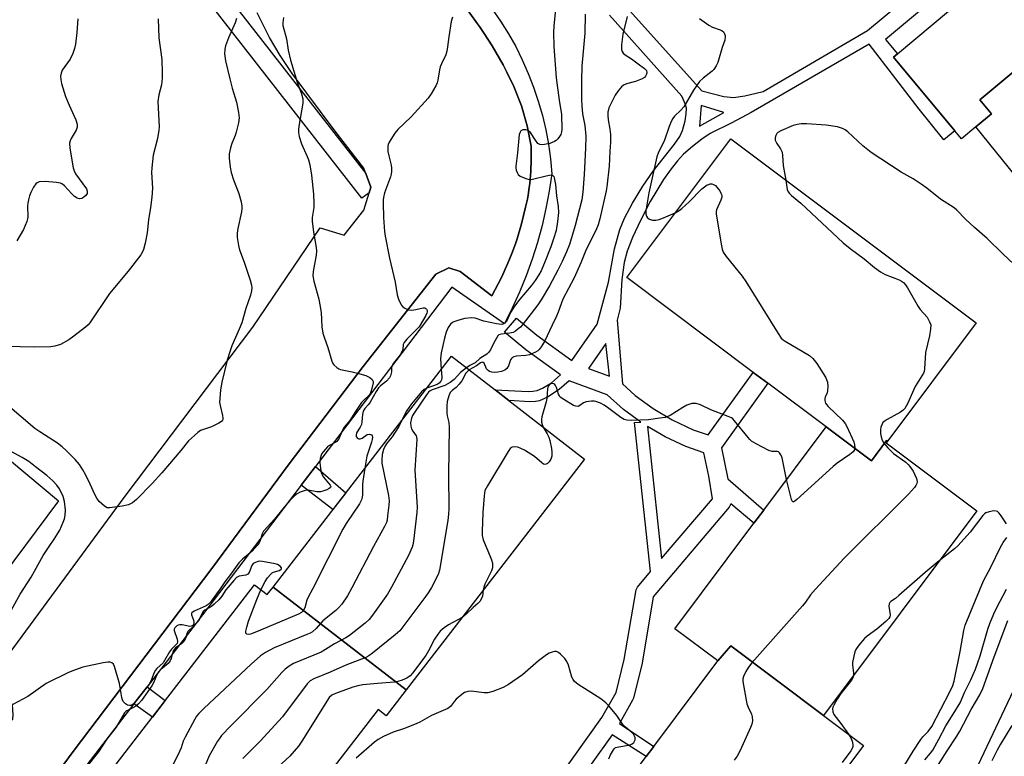
# Model space of a CAD drawing. Units: inches. Extents: x 1291762 to 1297762, y 513450 to 517451.
# Drawn here: x 1291966 to 1292289, y 514319 to 514561 of the extents above; entities that cross this region are included whole.
import ezdxf

# ---------------------------------------------------------------- set-up
doc = ezdxf.new("R2010")
doc.units = ezdxf.units.IN
doc.header["$MEASUREMENT"] = 0
for name, color, linetype in [('BLDG-Footprint', 5, 'Continuous'), ('CULTRL-Pad', 6, 'Continuous'), ('NTRL-Trees', 3, 'Continuous'), ('TRANS-Non Street Sidewalk', 7, 'Continuous'), ('TRANS-Parking Lot', 4, 'Continuous'), ('TRANS-Street Sidewalk', 7, 'Continuous'), ('Undefined', 1, 'Continuous')]:
    doc.layers.add(name, color=color, linetype=linetype)

msp = doc.modelspace()

# ---------------------------------------------------------------- linework, layer by layer
at = {"layer": 'BLDG-Footprint'}
for points, elevation in [([(1292279.85, 514525.73), (1292275.13, 514521.79), (1292272.9, 514524.45), (1292252.71, 514548.6), (1292254.04, 514549.7), (1292288.29, 514578.35), (1292306.2, 514556.93), (1292306.9, 514556.09), (1292281.14, 514534.55), (1292284.95, 514530)], 311.94), ([(1292250.93, 514422.61), (1292250.5, 514422.7), (1292245.5, 514416.02), (1292230.58, 514427.2), (1292211.5, 514441.48), (1292206.69, 514445.07), (1292165.14, 514476.2), (1292199.26, 514521.77), (1292279.93, 514461.35)], 311.4), ([(1292092.64, 514340.8), (1292048.91, 514374.58), (1292107.48, 514450.39), (1292121.85, 514439.29), (1292126.36, 514435.81), (1292151.2, 514416.61)], 315.44), ([(1292250.93, 514422.61), (1292250.39, 514421.89), (1292280.12, 514399.62), (1292229.76, 514332.38), (1292199.26, 514355.22), (1292195.06, 514350.31), (1292180.92, 514360.89), (1292206.86, 514395.52), (1292210.1, 514399.85), (1292230.58, 514427.2), (1292245.5, 514416.02), (1292250.5, 514422.7)], 310.58), ([(1292048.91, 514374.58), (1292092.64, 514340.8), (1292086.07, 514332.3), (1292083.41, 514334.35), (1292033.46, 514269.69), (1292016.52, 514282.78), (1292010.62, 514275.14), (1292010.11, 514275.18), (1292010.48, 514275.65), (1291982.52, 514297.25), (1292042.81, 514375.3), (1292046.98, 514372.08)], 314.88), ([(1292229.76, 514332.38), (1292242.95, 514322.5), (1292184.53, 514244.48), (1292140.49, 514277.45), (1292171.52, 514318.88), (1292174.02, 514322.21), (1292195.06, 514350.31), (1292199.26, 514355.22)], 309.07)]:
    msp.add_lwpolyline(points, close=True, dxfattribs=dict(at, elevation=elevation))
at = {"layer": 'CULTRL-Pad'}
msp.add_lwpolyline([(1291978.42, 514402.85), (1291956.24, 514373.27), (1291949.8, 514379.02), (1291947.64, 514379.42), (1291956.97, 514393.25), (1291958.07, 514395.95), (1291958.56, 514398.04), (1291958.31, 514399.88), (1291957.09, 514402.7), (1291955.61, 514405.15), (1291951.93, 514410.17), (1291939.95, 514420.35), (1291946.81, 514429.24)], close=True, dxfattribs=at)
msp.add_polyline3d([(1292375.61, 514630.13, 0), (1292424.08, 514571.45, 0), (1292346.08, 514506.95, 0), (1292351.7, 514499.07, 0), (1292321.33, 514474.32, 0), (1292279.85, 514525.73, 0), (1292284.95, 514530, 0), (1292281.14, 514534.55, 0), (1292306.9, 514556.09, 0), (1292306.2, 514556.93, 0), (1292297.25, 514567.64, 0), (1292374.2, 514631.83, 0)], close=True, dxfattribs=at)
at = {"layer": 'NTRL-Trees'}
msp.add_lwpolyline([(1292768.04, 514568.74), (1292747.2, 514535.41), (1292712.83, 514506.24), (1292655.54, 514487.49), (1292627.41, 514457.28), (1292592, 514444.78), (1292559.7, 514454.16), (1292526.81, 514478.21), (1292513.87, 514486.45), (1292478.45, 514467.7), (1292395.12, 514371.87), (1292292, 514211.45), (1292182.62, 514046.86), (1292143.04, 514018.74), (1292106.58, 514028.12), (1292103.45, 514054.16), (1292107.62, 514071.87), (1292176.37, 514131.24), (1292240.95, 514232.28), (1292295.12, 514346.86), (1292358.66, 514422.91), (1292456.58, 514524.99), (1292543.04, 514607.28)], dxfattribs=at)
at = {"layer": 'TRANS-Non Street Sidewalk'}
for points in [[(1292058.15, 514408.02), (1292062.81, 514414.14), (1292072.81, 514405.51), (1292068.55, 514400)], [(1292003.16, 514336.18), (1292007.53, 514341.84), (1292013.44, 514337.27), (1292009.26, 514331.86)]]:
    msp.add_lwpolyline(points, close=True, dxfattribs=at)
for points in [[(1292166.06, 514563.92, 0), (1292189.75, 514537.5, 0), (1292196.97, 514535.71, 0), (1292200.16, 514535.36, 0), (1292203.86, 514535.91, 0), (1292209.97, 514537.36, 0), (1292244.26, 514557.3, 0), (1292284.07, 514590.49, 0)], [(1292287.49, 514585.56, 0), (1292250.18, 514554.43, 0), (1292254.04, 514549.7, 0), (1292252.71, 514548.6, 0), (1292272.9, 514524.45, 0), (1292269.28, 514521.5, 0), (1292261.15, 514531.48, 0), (1292244.74, 514552.83, 0), (1292205.98, 514530.44, 0), (1292199.65, 514527.05, 0), (1292192.5, 514523.57, 0), (1292189.78, 514521.72, 0), (1292186.72, 514519.3, 0), (1292183.81, 514516.7, 0), (1292181.76, 514514.57, 0), (1292179.69, 514511.95, 0), (1292177.23, 514508.42, 0), (1292172.84, 514501.22, 0), (1292169.64, 514494.99, 0), (1292167.03, 514489.36, 0), (1292165.26, 514484.84, 0), (1292164.21, 514481.18, 0), (1292163.49, 514475.55, 0), (1292162.99, 514466.13, 0), (1292161.94, 514462.19, 0), (1292163.73, 514441.27, 0), (1292167.89, 514437.52, 0), (1292173.74, 514433.21, 0), (1292180.04, 514429.46, 0), (1292186.96, 514426.24, 0), (1292191.85, 514424.53, 0), (1292206.69, 514445.07, 0), (1292211.5, 514441.48, 0), (1292196.19, 514420.3, 0), (1292198.3, 514410.14, 0), (1292210.1, 514399.85, 0), (1292206.86, 514395.52, 0), (1292199.32, 514401.94, 0), (1292198.72, 514400.76, 0), (1292173.82, 514371.4, 0), (1292170.16, 514349.62, 0), (1292167.33, 514338.12, 0), (1292167.03, 514337.37, 0), (1292162.71, 514329.74, 0), (1292174.02, 514322.21, 0), (1292171.52, 514318.88, 0), (1292160.27, 514326.06, 0), (1292132.74, 514287.47, 0)], [(1292127.68, 514290.72, 0), (1292156.92, 514331.7, 0), (1292161.6, 514339.97, 0), (1292164.27, 514350.73, 0), (1292168.16, 514373.69, 0), (1292168.63, 514374.55, 0), (1292172.95, 514379.65, 0), (1292167.63, 514428.66, 0), (1292169.69, 514428.74, 0), (1292164.07, 514432.9, 0), (1292158.68, 514437.75, 0), (1292146.17, 514442.32, 0), (1292142.89, 514439.46, 0), (1292139.04, 514436.96, 0), (1292136.48, 514435.77, 0), (1292135.16, 514435.52, 0), (1292133.22, 514435.44, 0), (1292126.36, 514435.81, 0), (1292121.85, 514439.29, 0), (1292132.67, 514438.79, 0), (1292134.29, 514438.86, 0), (1292135.63, 514439.11, 0), (1292137.38, 514439.88, 0), (1292140.35, 514441.66, 0), (1292143.38, 514444.31, 0), (1292132, 514452.43, 0), (1292125, 514458.26, 0), (1292128.84, 514462.87, 0), (1292135.57, 514457.25, 0), (1292147.11, 514449.02, 0), (1292155.4, 514460.93, 0), (1292159.07, 514474.75, 0), (1292161.11, 514485.61, 0), (1292162.82, 514492.04, 0), (1292164.38, 514495.75, 0), (1292166.99, 514500.63, 0), (1292170.39, 514506.18, 0), (1292173.8, 514511.11, 0), (1292180.85, 514519.99, 0), (1292182.51, 514522.5, 0), (1292183.47, 514524.46, 0), (1292184.33, 514527.65, 0), (1292184.68, 514529.98, 0), (1292184.74, 514531.83, 0), (1292184.41, 514533.09, 0), (1292183.23, 514535.78, 0), (1292159.41, 514562.35, 0)]]:
    msp.add_polyline3d(points, dxfattribs=at)
for points in [[(1292189.59, 514532.7, 0), (1292189.02, 514525.91, 0), (1292197.04, 514530.41, 0)], [(1292158.24, 514454.51, 0), (1292152.54, 514446.32, 0), (1292159.48, 514443.84, 0)], [(1292171.9, 514427.32, 0), (1292176.56, 514383.9, 0), (1292193.25, 514403.59, 0), (1292192.09, 514410.99, 0), (1292190.4, 514418.68, 0), (1292184.58, 514420.73, 0), (1292177.72, 514423.9, 0)]]:
    msp.add_polyline3d(points, close=True, dxfattribs=at)
at = {"layer": 'TRANS-Parking Lot'}
for points in [[(1292112.72, 514564.26, 0), (1292116.94, 514558.39, 0), (1292118.3, 514556.4, 0), (1292120.9, 514552.35, 0), (1292124.48, 514546.07, 0), (1292125.61, 514543.94, 0), (1292128.04, 514538.97, 0), (1292130.48, 514532.61, 0), (1292132.36, 514526.06, 0), (1292133.66, 514519.38, 0), (1292133.74, 514515.07, 0), (1292133.58, 514511.1, 0), (1292133.49, 514509.78, 0), (1292133.24, 514507.15, 0), (1292133.07, 514505.84, 0), (1292132.68, 514503.22, 0), (1292132.45, 514501.92, 0), (1292131.89, 514499.33, 0), (1292130.57, 514493.84, 0), (1292129.09, 514488.92, 0), (1292128.55, 514487.29, 0), (1292127.37, 514484.08, 0), (1292126.06, 514480.91, 0), (1292123.98, 514476.21, 0), (1292120.75, 514470.16, 0), (1292110.36, 514478.24, 0), (1292106.69, 514479.43, 0), (1292102.44, 514477.28, 0), (1292078.54, 514447.05, 0), (1292054.15, 514415, 0), (1292028.74, 514380.7, 0), (1291983.18, 514320.61, 0), (1291966.66, 514298.12, 0)], [(1291909.23, 514276.34, 0), (1291949.89, 514335.44, 0), (1291958.49, 514331.05, 0), (1291960.18, 514329.93, 0), (1291961.31, 514329.93, 0), (1291963.42, 514331.2, 0), (1291963.56, 514332.6, 0), (1291963.27, 514335.84, 0), (1291954.44, 514342.06, 0), (1291956.31, 514344.78, 0), (1292000.35, 514404.47, 0), (1292042.24, 514459.91, 0), (1292064.38, 514492.58, 0), (1292072.31, 514490.16, 0), (1292078.68, 514498.35, 0), (1292080.48, 514504.08, 0), (1292081.03, 514505.85, 0), (1292079.34, 514510.42, 0), (1292078.7, 514512.14, 0), (1292069.35, 514524.26, 0), (1292055.13, 514543.25, 0), (1292051.25, 514549.11, 0), (1292047.77, 514555.03, 0), (1292043.63, 514563.19, 0)]]:
    msp.add_polyline3d(points, dxfattribs=at)
at = {"layer": 'TRANS-Street Sidewalk'}
for points in [[(1292017.15, 514590.18), (1292079.34, 514510.42), (1292081.03, 514505.85), (1292080.48, 514504.08), (1292078.11, 514502.24), (1292008.11, 514592.03)], [(1291966.66, 514298.12), (1291983.18, 514320.61), (1292028.74, 514380.7), (1292054.15, 514415), (1292078.54, 514447.05), (1292102.44, 514477.28), (1292106.69, 514479.43), (1292110.36, 514478.24), (1292120.75, 514470.16), (1292123.98, 514476.21), (1292126.06, 514480.91), (1292127.37, 514484.08), (1292128.55, 514487.29), (1292129.09, 514488.92), (1292130.57, 514493.84), (1292131.89, 514499.33), (1292132.45, 514501.92), (1292132.68, 514503.22), (1292133.07, 514505.84), (1292133.24, 514507.15), (1292133.49, 514509.78), (1292133.58, 514511.1), (1292133.74, 514515.07), (1292133.66, 514519.38), (1292132.36, 514526.06), (1292130.48, 514532.61), (1292128.04, 514538.97), (1292125.61, 514543.94), (1292124.48, 514546.07), (1292120.9, 514552.35), (1292118.3, 514556.4), (1292116.94, 514558.39), (1292112.72, 514564.26)], [(1292120.92, 514564.4), (1292123.68, 514560.41), (1292126.25, 514556.29), (1292128.62, 514552.05), (1292130.8, 514547.71), (1292132.76, 514543.27), (1292134.52, 514538.74), (1292136.06, 514534.14), (1292137.39, 514529.47), (1292138.5, 514524.74), (1292139.38, 514519.97), (1292140.04, 514515.16), (1292140.48, 514510.32), (1292139.64, 514504.61), (1292138.57, 514498.93), (1292137.28, 514493.3), (1292135.76, 514487.73), (1292134.02, 514482.22), (1292132.06, 514476.78), (1292129.89, 514471.43), (1292127.51, 514466.17), (1292124.91, 514461.01), (1292107.66, 514473.01), (1292062.81, 514414.14), (1292058.15, 514408.02), (1292023.66, 514362.75), (1292007.53, 514341.84), (1292003.16, 514336.18), (1291971.21, 514294.77)]]:
    msp.add_lwpolyline(points, dxfattribs=at)
at = {"layer": 'Undefined'}
for points, elevation in [([(1292141.73, 514564.34), (1292141.19, 514558.76), (1292141.09, 514556.71), (1292141.11, 514552.08), (1292141.91, 514541.81), (1292142.9, 514534.46), (1292143.65, 514529.78), (1292143.73, 514524.88), (1292143.65, 514524.03), (1292143.43, 514523.22), (1292143.01, 514522.49), (1292142.47, 514521.81), (1292141.87, 514521.21), (1292141.41, 514520.87), (1292140.64, 514520.53), (1292139.81, 514520.29), (1292138.12, 514519.89), (1292137.04, 514519.77), (1292136.55, 514519.86), (1292135.95, 514520.28), (1292135.1, 514521.34), (1292133.44, 514523.86), (1292133.09, 514524.23), (1292132.44, 514524.63), (1292131.96, 514524.76), (1292131.45, 514524.77), (1292130.95, 514524.69), (1292130.51, 514524.51), (1292130.33, 514524.38), (1292130.06, 514523.98), (1292129.81, 514523.21), (1292129.24, 514517.22), (1292128.67, 514512.8), (1292128.68, 514512.22), (1292128.82, 514511.44), (1292129.09, 514510.7), (1292129.49, 514510.06), (1292130.14, 514509.56), (1292130.91, 514509.16), (1292132.27, 514508.63), (1292133.09, 514508.45), (1292134.15, 514508.55), (1292138.62, 514509.62), (1292140.25, 514509.9), (1292140.88, 514509.77), (1292141.14, 514509.45), (1292141.3, 514508.99), (1292141.67, 514506.77), (1292142.01, 514503.06), (1292142.63, 514499.51), (1292142.73, 514497.56), (1292142.39, 514494.63), (1292141.89, 514491.72), (1292141.18, 514489.26), (1292140.13, 514486.34), (1292138.33, 514481.62), (1292136.96, 514478.47), (1292136.27, 514477.15), (1292135.05, 514475.3), (1292133.73, 514473.5), (1292130.03, 514469.17), (1292128.24, 514466.78), (1292126.97, 514464.74), (1292125.55, 514461.8), (1292125.07, 514461.21), (1292124.71, 514460.99), (1292124.03, 514460.83), (1292122.35, 514461), (1292118.15, 514461.9), (1292115.33, 514462.85), (1292114.23, 514462.99), (1292111.96, 514462.73), (1292109.98, 514462.26), (1292108.35, 514461.7), (1292107.86, 514461.43), (1292107.25, 514460.93), (1292106.46, 514459.82), (1292105.75, 514458.3), (1292105.22, 514456.32), (1292104.17, 514451.45), (1292103.91, 514449.47), (1292104.16, 514446.09)], 318), ([(1292011.11, 514561.17), (1292011.42, 514554.98), (1292012.36, 514547.8), (1292012.5, 514543.5), (1292012.49, 514541.75), (1292012.24, 514539.53), (1292011.43, 514536.28), (1292011.08, 514534), (1292011.41, 514527.78), (1292011.44, 514525.73), (1292011.36, 514524.6), (1292010.89, 514521.84), (1292009.55, 514516.38), (1292009.04, 514512.23), (1292008.99, 514510.76), (1292009.25, 514505.55), (1292009.11, 514502.67), (1292008.66, 514499.2), (1292007.96, 514495.22), (1292007.5, 514490.95), (1292006.84, 514487.47), (1292006.37, 514485.48), (1292006.05, 514484.68), (1292005.42, 514483.7), (1292001.35, 514478.26), (1291995.21, 514471), (1291988.7, 514461.34), (1291988.16, 514460.73), (1291987.3, 514459.97), (1291983.43, 514456.94), (1291981.77, 514455.8), (1291979.04, 514454.28), (1291977.22, 514453.67), (1291975.85, 514453.45), (1291970.64, 514453.3), (1291960.98, 514453.53)], 326), ([(1292036.86, 514561.26), (1292036.42, 514559.91), (1292034.3, 514554.97), (1292033.28, 514552.33), (1292033.01, 514551.19), (1292032.97, 514549.73), (1292033.3, 514547.41), (1292034.72, 514541.45), (1292035.49, 514538.43), (1292036.86, 514533.82), (1292037.51, 514530.39), (1292037.72, 514528.68), (1292037.53, 514527), (1292036.81, 514523.95), (1292036.45, 514522.87), (1292035.34, 514520.23), (1292034.91, 514518.86), (1292034.52, 514516.87), (1292034.45, 514515.42), (1292034.8, 514512.45), (1292035.15, 514510.74), (1292035.91, 514508.36), (1292037.61, 514503.8), (1292038.39, 514501.07), (1292038.66, 514499.69), (1292038.66, 514498.93), (1292038.53, 514497.84), (1292037.36, 514492.28), (1292037.12, 514490.82), (1292037.15, 514489.37), (1292037.5, 514486.78), (1292037.86, 514485.37), (1292039.45, 514481.25), (1292041.36, 514475.4), (1292041.85, 514473.72), (1292041.97, 514472.88), (1292041.85, 514471.8), (1292041.51, 514470.45), (1292039.93, 514466.07), (1292038.64, 514461.38), (1292037.78, 514459.23), (1292035.38, 514453.8), (1292034.77, 514452.15), (1292033.87, 514449.11), (1292032.07, 514441.86), (1292031.67, 514439.32), (1292031.37, 514436.45), (1292031.33, 514435.31), (1292031.48, 514434.2), (1292032.3, 514430.87), (1292032.41, 514430.06), (1292032.37, 514429.57), (1292032.3, 514429.35), (1292032.01, 514428.97), (1292031.11, 514428.35), (1292028.72, 514427.19), (1292025.1, 514425.96), (1292024.14, 514425.34), (1292023.04, 514424.39), (1292021.17, 514422.56), (1292018.6, 514419.4), (1292012.37, 514412.13), (1292009.14, 514408.62), (1292004.01, 514403.32), (1292002.69, 514402.27), (1292001.39, 514401.6), (1291999.36, 514401.15), (1291995.24, 514400.53), (1291994.42, 514400.61), (1291993.49, 514401.12), (1291991.82, 514402.63), (1291990.96, 514403.73), (1291990.32, 514404.97), (1291988.83, 514408.41), (1291987.44, 514411.33), (1291986.42, 514413.11), (1291985.31, 514414.84), (1291983.91, 514416.46), (1291980.95, 514419.41), (1291979.67, 514420.57), (1291978.09, 514421.78), (1291972.33, 514425.53), (1291970.68, 514426.69), (1291961.61, 514434.29)], 324), ([(1292052.34, 514561.63), (1292052.12, 514559.87), (1292052.15, 514559.01), (1292053.29, 514554.61), (1292053.87, 514550.91), (1292054.67, 514547.66), (1292056.78, 514540.35), (1292058.23, 514536.55), (1292058.68, 514534.95), (1292058.72, 514534.4), (1292058.66, 514533.52), (1292057.38, 514525.91), (1292057.23, 514524.75), (1292057.21, 514523.88), (1292057.47, 514522.51), (1292058.23, 514520.09), (1292060.16, 514515.97), (1292060.58, 514514.92), (1292060.96, 514513.24), (1292061.51, 514509.81), (1292062.19, 514503.6), (1292062.34, 514500.7), (1292062.29, 514499.27), (1292061.75, 514495.93), (1292061.74, 514494.74), (1292062.23, 514491.08), (1292063.1, 514486.04), (1292063.23, 514484.92), (1292063.11, 514483.54), (1292062.09, 514478.18), (1292061.98, 514476.75), (1292062.27, 514475.08), (1292063.92, 514469.15), (1292064.32, 514467.26), (1292064.66, 514464.74), (1292064.92, 514460.03), (1292065.22, 514457.98), (1292065.65, 514456.61), (1292066.9, 514453.21), (1292068.23, 514448.79), (1292068.57, 514448.01), (1292068.88, 514447.57), (1292069.85, 514446.68), (1292070.53, 514446.26), (1292071.03, 514446.05), (1292072.12, 514445.77), (1292074.95, 514445.27), (1292076.61, 514444.85), (1292079.37, 514444.01), (1292080.66, 514443.42), (1292081.48, 514442.72), (1292081.82, 514442.11), (1292081.79, 514441.59), (1292081.38, 514439.74), (1292081.06, 514438.64), (1292080.77, 514438.07), (1292080.21, 514437.4), (1292078.68, 514435.99), (1292077.92, 514435.13), (1292075.72, 514431.9), (1292074.12, 514429.28), (1292072.25, 514427.06), (1292071.74, 514426.13), (1292070.6, 514423.42), (1292070.23, 514422.77), (1292069.91, 514422.41), (1292069.36, 514422), (1292067.49, 514421.06), (1292066.83, 514420.61), (1292065.43, 514419.11), (1292064.92, 514418.4), (1292064.67, 514417.88), (1292064.38, 514416.75), (1292064.32, 514415.35), (1292064.46, 514413.56), (1292064.74, 514412.15), (1292065.05, 514411.37), (1292065.48, 514410.66), (1292067.69, 514408.03), (1292067.86, 514407.64), (1292067.79, 514407.31), (1292067.29, 514406.9), (1292066.57, 514406.55), (1292065.25, 514406.03), (1292064.44, 514405.81), (1292063.29, 514405.83), (1292060.47, 514406.39), (1292059.96, 514406.39), (1292059.13, 514406.21), (1292057.83, 514405.69), (1292056.6, 514405.02), (1292055.68, 514404.28), (1292054.44, 514403), (1292052.54, 514400.84), (1292049.33, 514396.82), (1292045.73, 514392.9), (1292045.3, 514392.06), (1292044.92, 514390.53), (1292044.66, 514389.81), (1292044.31, 514389.12), (1292043.67, 514388.21), (1292042, 514386.32), (1292038.88, 514383.76), (1292037.65, 514382.52), (1292034.95, 514378.74), (1292033.03, 514376.28), (1292031.73, 514374.28), (1292028.32, 514369.63), (1292027.54, 514368.88), (1292026.91, 514368.45), (1292023.03, 514366.67), (1292022.25, 514366.1), (1292022.15, 514365.92), (1292022.13, 514365.49), (1292022.76, 514363.69), (1292022.91, 514362.9), (1292022.84, 514362.49), (1292022.53, 514361.98), (1292022.04, 514361.67), (1292021.55, 514361.62), (1292019.05, 514362.15), (1292018.24, 514362.18), (1292017.76, 514362.04), (1292017.31, 514361.8), (1292016.58, 514361.16), (1292016.39, 514360.77), (1292016.39, 514360.31), (1292017.41, 514357.45), (1292017.51, 514356.71), (1292017.35, 514356.03), (1292015.59, 514354.12), (1292014.89, 514353.24), (1292013.26, 514350.44), (1292012.77, 514349.73), (1292010.75, 514347.8), (1292010.22, 514347.18), (1292009.7, 514346.16), (1292008.78, 514343.69), (1292008.24, 514342.72), (1292003.87, 514337.04), (1292003.28, 514336.37), (1292002.63, 514335.85), (1292002.27, 514335.7), (1292001.78, 514335.63), (1292001.06, 514335.74), (1292000.4, 514336.16), (1291999.68, 514336.99), (1291999.44, 514337.49), (1291999.21, 514338.31), (1291998.42, 514342.88), (1291996.86, 514348.5), (1291996.47, 514349.21), (1291995.88, 514349.71), (1291995.4, 514349.9), (1291994.58, 514349.93), (1291993.13, 514349.69), (1291986.45, 514348.26), (1291983.62, 514347.32), (1291981.72, 514346.52), (1291974.34, 514342.87), (1291968.29, 514338.63), (1291963.44, 514336.04)], 322), ([(1291984.76, 514561.22), (1291984.46, 514556.73), (1291983.96, 514552.91), (1291983.68, 514551.47), (1291983.07, 514549.79), (1291982.19, 514547.89), (1291979.64, 514544.33), (1291979.27, 514543.39), (1291979.12, 514542.37), (1291979.19, 514541.3), (1291979.43, 514539.94), (1291980.73, 514535.72), (1291981.87, 514532.86), (1291984.12, 514528), (1291984.55, 514526.62), (1291984.5, 514525.58), (1291984.2, 514524.57), (1291982.52, 514521.86), (1291982.23, 514521.1), (1291982.06, 514520.31), (1291982.16, 514518.66), (1291983.21, 514512.24), (1291983.51, 514511.27), (1291983.98, 514510.33), (1291987.56, 514505.33), (1291987.86, 514504.58), (1291987.84, 514503.84), (1291987.41, 514503.19), (1291986.77, 514502.63), (1291986.05, 514502.21), (1291985.32, 514502.08), (1291984.59, 514502.31), (1291983.66, 514502.88), (1291982.81, 514503.7), (1291980.35, 514506.37), (1291979.73, 514506.86), (1291979.12, 514507.18), (1291977.76, 514507.46), (1291974.01, 514507.81), (1291972.1, 514507.6), (1291971.39, 514507.31), (1291971.01, 514506.98), (1291970.24, 514505.87), (1291969.31, 514504.13), (1291968.91, 514503.08), (1291968.52, 514501.71), (1291968.31, 514500.61), (1291968.24, 514499.77), (1291968.32, 514496.04), (1291968.26, 514495.49), (1291968.04, 514494.65), (1291966.91, 514491.96), (1291964.76, 514488.24)], 328), ([(1292107.84, 514561.69), (1292107.46, 514560.28), (1292106.61, 514555.29), (1292106.25, 514551.97), (1292106.01, 514550.52), (1292105.63, 514549.4), (1292104.23, 514546.44), (1292103.83, 514545.4), (1292103.59, 514544.41), (1292103.08, 514541.03), (1292102.83, 514540.21), (1292102.34, 514539.13), (1292100.88, 514536.53), (1292099.85, 514535.18), (1292094.23, 514528.98), (1292089.85, 514524.87), (1292088.97, 514523.69), (1292087.07, 514520.7), (1292086.74, 514519.91), (1292086.64, 514519.36), (1292086.67, 514517.66), (1292086.89, 514516.23), (1292087.7, 514513.15), (1292087.79, 514512.27), (1292087.78, 514511.08), (1292087.68, 514510.2), (1292087.46, 514509.33), (1292085.55, 514504.09), (1292085.16, 514502.56), (1292085.06, 514501.75), (1292085.04, 514500.62), (1292085.22, 514495.93), (1292085.52, 514491.29), (1292085.7, 514489.85), (1292087.2, 514482.53), (1292089.07, 514474.73), (1292089.67, 514470.54), (1292090.12, 514469.15), (1292091, 514467.29), (1292091.51, 514466.61), (1292092.16, 514466.16), (1292093.43, 514465.65), (1292094.5, 514465.53), (1292095.86, 514465.68), (1292098.22, 514466.26), (1292098.77, 514466.28), (1292099.11, 514466.09), (1292099.37, 514465.78), (1292099.53, 514465.39), (1292099.56, 514464.95), (1292099.43, 514464.47), (1292099.06, 514463.71), (1292096.87, 514460.06), (1292095.94, 514459.01), (1292092.89, 514456), (1292092, 514454.92), (1292091.7, 514454.2), (1292091.55, 514452.61), (1292091.26, 514451.81), (1292090.64, 514450.85), (1292088.5, 514448.1), (1292087.95, 514447.14), (1292087.81, 514446.51), (1292087.82, 514445.3), (1292087.75, 514444.77), (1292087.52, 514443.98), (1292087.13, 514443.25), (1292086.17, 514442.16), (1292084.21, 514440.63), (1292083.56, 514439.95), (1292082.8, 514438.83), (1292080.85, 514435.29), (1292080.27, 514434.53), (1292079.01, 514433.17), (1292078.46, 514432.29), (1292078.24, 514431.28), (1292078.09, 514428.79), (1292077.94, 514427.94), (1292077.58, 514427.13), (1292076.35, 514425.2), (1292076.16, 514424.48), (1292076.25, 514424.02), (1292076.53, 514423.62), (1292076.9, 514423.32), (1292077.11, 514423.22), (1292077.53, 514423.2), (1292078.16, 514423.46), (1292079.88, 514424.66), (1292080.54, 514424.8), (1292080.95, 514424.72), (1292081.3, 514424.54), (1292081.51, 514424.22), (1292081.57, 514423.78), (1292081.49, 514423), (1292081.3, 514422.19), (1292079.77, 514417.56), (1292079.06, 514413.6)], 320), ([(1292151.43, 514562.67), (1292151.29, 514556.48), (1292150.4, 514545.59), (1292150.21, 514540.89), (1292150.23, 514534.47), (1292150.32, 514532.77), (1292150.61, 514529.96), (1292151.34, 514526.13), (1292151.63, 514522.65), (1292151.56, 514518.7), (1292151.1, 514510.07), (1292150.66, 514504.29), (1292150.31, 514501.74), (1292148.17, 514493.36), (1292146.26, 514487.11), (1292145.37, 514484.67), (1292143.9, 514481.45), (1292142.47, 514478.59), (1292139.7, 514473.53), (1292136.99, 514468.91), (1292135.89, 514467.22), (1292130.75, 514460.56), (1292130.16, 514459.91), (1292129.49, 514459.33), (1292128.54, 514458.63), (1292127.79, 514458.2), (1292126.73, 514457.91), (1292123.95, 514457.67), (1292123.14, 514457.37), (1292122.75, 514457.02), (1292122.27, 514456.33), (1292121.43, 514454.79), (1292120.34, 514452.49), (1292119.69, 514451.56), (1292119.09, 514451.06), (1292116.8, 514449.63), (1292115.34, 514448.22), (1292113.58, 514447.33), (1292112.44, 514446.55)], 316), ([(1292165.28, 514561.94), (1292163.8, 514556.17), (1292163.41, 514552.61), (1292163.38, 514551.16), (1292163.56, 514550.43), (1292163.95, 514549.89), (1292164.57, 514549.39), (1292166.67, 514548.03), (1292168.82, 514546.39), (1292170.93, 514544.92), (1292171.29, 514544.58), (1292171.56, 514544.19), (1292171.68, 514543.51), (1292171.57, 514543.04), (1292171.24, 514542.36), (1292170.92, 514541.97), (1292170.22, 514541.49), (1292168.01, 514540.59), (1292165.07, 514539.85), (1292164.08, 514539.35), (1292163.42, 514538.83), (1292162.27, 514537.5), (1292161.33, 514536.14), (1292159.98, 514533.53), (1292159.28, 514531.92), (1292158.95, 514530.57), (1292158.86, 514529.46), (1292159.01, 514527.99), (1292159.6, 514524.91), (1292159.72, 514523.22), (1292159.72, 514520.67), (1292159.52, 514517.65), (1292159.36, 514512.81), (1292158.56, 514506.01), (1292158.34, 514504.65), (1292156.24, 514495.45), (1292155.68, 514493.53), (1292154.92, 514491.67), (1292151.78, 514485.47), (1292149.98, 514481.03), (1292147.79, 514476.14), (1292144.16, 514469.15), (1292142.61, 514464.82), (1292142.05, 514463.49), (1292140.6, 514460.61), (1292138.09, 514455.26), (1292137.01, 514453.49), (1292136.3, 514452.57), (1292135.88, 514452.2), (1292135.18, 514451.75), (1292133.13, 514450.85), (1292132, 514450.63), (1292128.76, 514450.37), (1292128, 514450.16), (1292127.57, 514449.94), (1292127.21, 514449.64), (1292126.93, 514449.21), (1292126.21, 514447.17), (1292125.72, 514446.31), (1292125.07, 514445.81), (1292124, 514445.37), (1292122.75, 514445.14), (1292121.57, 514445.03), (1292120.74, 514445.1), (1292120.01, 514445.36), (1292119.59, 514445.66), (1292119.08, 514446.28), (1292118.26, 514448.06), (1292117.98, 514448.34), (1292117.64, 514448.44), (1292117.09, 514448.26), (1292115.71, 514447.17), (1292113.34, 514445.86)], 314), ([(1292189.01, 514561.29), (1292192.03, 514559.07), (1292193.29, 514558.43), (1292195.85, 514557.57), (1292196.49, 514557.24), (1292196.85, 514556.88), (1292197.25, 514556.23), (1292197.41, 514555.75), (1292197.46, 514555.25), (1292197.29, 514554.23), (1292196.48, 514551.76), (1292195.29, 514547.6), (1292195, 514546.8), (1292194.49, 514545.79), (1292193.72, 514544.6), (1292193.16, 514543.98), (1292190.19, 514541.72), (1292188.99, 514540.57), (1292187.07, 514537.71), (1292183.86, 514532.29), (1292182.93, 514531.21), (1292180.77, 514529.18), (1292180.24, 514528.5), (1292179.72, 514527.47), (1292179.06, 514525.85), (1292177.41, 514520.98), (1292175.59, 514517.4), (1292174.96, 514515.83), (1292172.37, 514504.02), (1292171.42, 514498.1), (1292171.41, 514497.09), (1292171.59, 514496.39), (1292171.93, 514495.8), (1292172.55, 514495.4), (1292173.56, 514495.1), (1292174.66, 514495.05), (1292175.81, 514495.31), (1292177.23, 514495.79), (1292181.05, 514497.46)], 312), ([(1292301.23, 514472.15), (1292288.65, 514484.02), (1292283.52, 514489.04), (1292279.41, 514492.62), (1292276.4, 514495.38), (1292273.6, 514498.3), (1292272.68, 514499.14), (1292268.21, 514502), (1292263.76, 514505.52), (1292261.86, 514506.86), (1292259.18, 514508.6), (1292255.24, 514510.88), (1292245.45, 514517.28), (1292242.64, 514519.5), (1292237.77, 514524.06), (1292236.9, 514524.71), (1292235.99, 514525.2), (1292234.37, 514525.67), (1292230.65, 514526.31), (1292224.21, 514526.65), (1292222.46, 514526.67), (1292221.09, 514526.51), (1292219.77, 514526.17), (1292215.73, 514524.43), (1292214.77, 514523.86), (1292214.43, 514523.49), (1292214.09, 514522.83), (1292213.91, 514522.1), (1292213.93, 514521.37), (1292214.42, 514520.2), (1292215.67, 514518.45), (1292216.16, 514517.41), (1292216.33, 514516.26), (1292216.51, 514512.98), (1292217.34, 514508.23)], 310), ([(1292181.05, 514497.46), (1292182.38, 514498.24), (1292183.24, 514498.91), (1292185.57, 514501.1), (1292189.79, 514505.32), (1292190.67, 514506.05), (1292191.56, 514506.62), (1292192.03, 514506.83), (1292192.53, 514506.95), (1292193.06, 514506.95), (1292193.57, 514506.83), (1292194.25, 514506.43), (1292195.2, 514505.37), (1292195.7, 514504.66), (1292196.07, 514503.97), (1292196.3, 514503.28), (1292196.32, 514502.63), (1292196.03, 514501.62), (1292194.64, 514498.46), (1292194.51, 514497.92), (1292194.5, 514497.08), (1292196.2, 514486.65), (1292196.45, 514485.51), (1292196.84, 514484.54), (1292197.79, 514483.17), (1292203.01, 514476.62), (1292204.26, 514474.94), (1292214.83, 514457.8), (1292215.83, 514456.36), (1292216.47, 514455.78), (1292217.21, 514455.28), (1292225.16, 514450.58), (1292226.29, 514449.65), (1292227.55, 514448.03), (1292230.36, 514443.46), (1292230.76, 514442.68), (1292231.03, 514441.87), (1292231.17, 514440.48), (1292231.11, 514439.09), (1292230.91, 514438.31), (1292230.28, 514436.88), (1292230.19, 514436.36), (1292230.22, 514435.82), (1292230.44, 514435.01), (1292230.71, 514434.52), (1292231.26, 514433.86), (1292235.95, 514429.39), (1292236.88, 514428.31), (1292237.45, 514427.3), (1292239.68, 514422.27), (1292239.99, 514421.29), (1292240.1, 514420.28), (1292239.98, 514419.59), (1292239.51, 514418.97), (1292238.39, 514418.09), (1292234.29, 514415.25), (1292232.9, 514414.16), (1292221, 514403.31), (1292220.36, 514402.8), (1292219.97, 514402.59), (1292219.66, 514402.58), (1292219.52, 514402.68), (1292219.21, 514403.29), (1292217.65, 514409.94)], 312), ([(1292217.34, 514508.23), (1292217.67, 514505.95), (1292217.86, 514505.09), (1292218.17, 514504.38), (1292218.59, 514503.77), (1292219.2, 514503.18), (1292222.36, 514500.6), (1292236.24, 514487.62), (1292238.47, 514485.77), (1292243.13, 514482.32), (1292246.46, 514479.54), (1292248.52, 514478.04), (1292250.04, 514477.26), (1292254.6, 514475.44), (1292255.36, 514475.05), (1292256.02, 514474.56), (1292256.7, 514473.78), (1292257.32, 514472.86), (1292260.83, 514466.67), (1292261.53, 514465.77), (1292263.77, 514463.2), (1292264.63, 514461.71), (1292264.98, 514460.64), (1292264.94, 514459.3), (1292264.55, 514457.11), (1292263.27, 514451.58), (1292262.93, 514446.25), (1292262.8, 514445.38), (1292262.62, 514444.86), (1292259.84, 514440.38), (1292257.32, 514434.73), (1292256.5, 514433.26), (1292255.93, 514432.67), (1292255.01, 514432.03), (1292250.63, 514429.63), (1292249.68, 514428.99), (1292249.3, 514428.58), (1292248.87, 514427.85), (1292248.61, 514427.04), (1292248.5, 514426.19), (1292248.49, 514425.04), (1292248.65, 514423.91), (1292249.01, 514422.83), (1292249.53, 514421.83), (1292250.87, 514420.27), (1292252.74, 514418.39), (1292256.77, 514415.53), (1292257.57, 514414.82), (1292258.11, 514414.21), (1292259.21, 514412.62), (1292260.26, 514410.21), (1292260.53, 514409.25), (1292260.43, 514408.56), (1292260.13, 514407.89), (1292259.67, 514407.26), (1292257.66, 514405.04), (1292236.51, 514384), (1292227.16, 514373.9), (1292225.48, 514371.97), (1292223.84, 514369.6), (1292222.9, 514368.44), (1292206.23, 514349.68), (1292205.11, 514348.29), (1292204.25, 514346.79), (1292203.52, 514345.23), (1292203.3, 514344.43), (1292203.29, 514343.56), (1292204.6, 514336.21), (1292204.98, 514335.11), (1292206.06, 514332.77), (1292206.28, 514331.98), (1292206.42, 514330.63), (1292206.24, 514329.54), (1292205.82, 514328.45), (1292202.37, 514320.9), (1292201.44, 514319.06), (1292200.4, 514317.66)], 310), ([(1292112.44, 514446.55), (1292110.49, 514444.99), (1292108.41, 514442.71), (1292107.05, 514441.72), (1292105.33, 514440.76), (1292101.16, 514439.3), (1292100.52, 514439), (1292099.98, 514438.58), (1292099.27, 514437.7), (1292095.35, 514431.92), (1292094.73, 514430.92), (1292094.35, 514430.03), (1292094.04, 514428.47), (1292094.14, 514427.38), (1292094.43, 514426.55), (1292094.82, 514425.77), (1292095.91, 514424.26), (1292096.08, 514423.82), (1292096.18, 514423.01), (1292095.44, 514412.95), (1292096.3, 514400.83), (1292096.16, 514399.06), (1292095.04, 514389.64), (1292094.86, 514388.47), (1292094.63, 514387.62), (1292093.43, 514384.95), (1292087.83, 514374.53), (1292086.48, 514372.22), (1292081.57, 514365.29), (1292080.48, 514363.92), (1292079.16, 514362.74), (1292074.04, 514358.68), (1292072.82, 514357.91), (1292069.04, 514355.89), (1292066.16, 514354.03), (1292064.66, 514353.15), (1292055.66, 514349.44), (1292054.21, 514348.58), (1292052.87, 514347.58), (1292051.83, 514346.51), (1292046.89, 514340.88), (1292034.99, 514328.94), (1292032.01, 514325.76), (1292031.27, 514324.88), (1292030.62, 514323.92), (1292027.86, 514319.18), (1292026.56, 514315.99)], 316), ([(1292113.34, 514445.86), (1292112.78, 514445.4), (1292112.25, 514444.82), (1292110.89, 514442.29), (1292110.05, 514441.15), (1292109.06, 514440.14), (1292107.72, 514439.16), (1292107.07, 514438.43), (1292106.63, 514437.42), (1292106.16, 514435.47), (1292106.01, 514434.02), (1292106.05, 514431.67), (1292106.16, 514430.81), (1292106.64, 514428.58), (1292106.74, 514427.12), (1292106.5, 514411.58), (1292106.62, 514400.28), (1292106.58, 514398.51), (1292106.31, 514396.46), (1292103.63, 514380.13), (1292103.29, 514379.04), (1292102.84, 514377.99), (1292100.94, 514374.44), (1292100.07, 514372.99), (1292099.05, 514371.54), (1292090.59, 514360.21), (1292089.06, 514358.82), (1292081.61, 514352.85), (1292080.42, 514351.97), (1292079.38, 514351.43), (1292072.82, 514348.92), (1292067.71, 514346.6), (1292062.29, 514344.45), (1292061.09, 514343.74), (1292060.06, 514342.83), (1292052.06, 514331.93), (1292044.7, 514323.97), (1292038.94, 514318.26)], 314), ([(1292104.16, 514446.09), (1292104.41, 514443.4), (1292104.28, 514442.59), (1292104.03, 514442.14), (1292103.47, 514441.57), (1292102.78, 514441.14), (1292099.4, 514439.94)], 318), ([(1292217.65, 514409.94), (1292216.15, 514416.96), (1292215.78, 514418.03), (1292215.34, 514418.67), (1292214.95, 514418.93), (1292214.48, 514419.07), (1292212.88, 514419.13), (1292211.83, 514419.41), (1292207.65, 514421.6), (1292206.15, 514422.52), (1292205.52, 514423.08), (1292204.97, 514423.71), (1292200.57, 514429.19), (1292199.95, 514429.81), (1292199.49, 514430.13), (1292198.47, 514430.6), (1292192.74, 514432.72), (1292189.31, 514434.39), (1292187.9, 514434.82), (1292187.33, 514434.88), (1292186.49, 514434.8), (1292184.84, 514434.3), (1292183.57, 514433.59), (1292179.38, 514430.94), (1292178.64, 514430.58), (1292177.73, 514430.28), (1292176.01, 514429.98), (1292172.23, 514429.52), (1292166.56, 514429.29), (1292165.09, 514429.36), (1292164.31, 514429.58), (1292163.13, 514430.22), (1292158.8, 514433.56), (1292157.66, 514434.35), (1292156.45, 514434.97), (1292154.91, 514435.54), (1292154.38, 514435.65), (1292153.5, 514435.67), (1292151.75, 514435.42), (1292150.95, 514435.12), (1292149.71, 514434.2), (1292149.11, 514433.91), (1292148.42, 514433.93), (1292147.67, 514434.24), (1292144.41, 514436.13), (1292143.29, 514436.97), (1292142.97, 514437.4), (1292142.74, 514437.9), (1292142.07, 514440.06), (1292141.74, 514440.79), (1292141.45, 514441.13), (1292141.11, 514441.34), (1292140.43, 514441.38), (1292139.78, 514441.07), (1292139.43, 514440.7), (1292139.18, 514440.26), (1292139.06, 514439.72), (1292138.81, 514436.57), (1292138.64, 514435.45), (1292137.16, 514430.44), (1292137.05, 514429.59), (1292137.11, 514428.74), (1292137.31, 514427.91), (1292137.7, 514427.05)], 312), ([(1292099.4, 514439.94), (1292098.55, 514439.46), (1292097.69, 514438.72), (1292094.4, 514434.72), (1292092.88, 514432.53), (1292091.26, 514429.4)], 318), ([(1292091.26, 514429.4), (1292090.23, 514427.33), (1292088.84, 514425.09), (1292088.02, 514423.88), (1292086.42, 514421.93), (1292085.79, 514421), (1292085.17, 514419.72), (1292084.72, 514418.11), (1292084.59, 514416.4), (1292084.67, 514415.24), (1292086.8, 514404.68), (1292087.05, 514402.91), (1292086.98, 514401.47), (1292086.56, 514398), (1292086.36, 514396.56), (1292086.15, 514395.73), (1292085.55, 514394.41), (1292081.87, 514387.84), (1292074.8, 514374.29), (1292073.32, 514371.7), (1292071.48, 514369), (1292070.57, 514367.84), (1292069.49, 514366.86), (1292065.29, 514363.46), (1292063.04, 514360.92), (1292061.81, 514359.88), (1292061.07, 514359.45), (1292059.99, 514358.97), (1292049.28, 514354.56), (1292046.45, 514353.05), (1292044.75, 514351.94), (1292041.69, 514349.28), (1292026.16, 514334.73), (1292024.47, 514333.05), (1292023.77, 514332.14), (1292023.17, 514331.15), (1292020.03, 514325.24), (1292019.41, 514323.92), (1292018.67, 514321.81), (1292018.12, 514320.6), (1292009.48, 514303.17)], 318), ([(1292137.7, 514427.05), (1292138.97, 514424.84), (1292139.49, 514423.8), (1292139.84, 514422.67), (1292140.42, 514420.05), (1292140.55, 514418.91), (1292140.45, 514417.59), (1292140.16, 514416.56), (1292139.61, 514415.67), (1292139.05, 514415.16), (1292138.64, 514414.93), (1292138.23, 514414.85), (1292137.81, 514414.97), (1292137.19, 514415.39), (1292134.81, 514417.47), (1292131.54, 514419.55), (1292130.36, 514420.12), (1292129.31, 514420.47), (1292128.18, 514420.65), (1292127.43, 514420.54), (1292126.84, 514420.05), (1292126.18, 514419.1), (1292119.32, 514407.84), (1292118.53, 514406.26), (1292118.24, 514404.55), (1292117.79, 514399), (1292117.58, 514392.85), (1292117.61, 514391.45), (1292117.99, 514390.05), (1292119.51, 514386.49), (1292120.64, 514383.53), (1292120.97, 514382.44), (1292121.05, 514381.65), (1292120.97, 514380.91), (1292120.67, 514379.92), (1292118.48, 514375.55), (1292118.15, 514374.54), (1292117.99, 514373.62)], 312), ([(1291960.09, 514361.93), (1291965.85, 514372.26), (1291969.39, 514377.79), (1291973.39, 514384.89), (1291975.14, 514387.61), (1291977.22, 514390.57), (1291978.12, 514392.01), (1291978.81, 514393.27), (1291979.99, 514395.91), (1291980.35, 514397.02), (1291980.59, 514398.13), (1291980.7, 514399.79), (1291980.34, 514402.67), (1291979.94, 514404.34), (1291978.7, 514406.85), (1291977.9, 514408), (1291976.52, 514409.45), (1291974.56, 514411.19), (1291970.9, 514414.08), (1291968.62, 514415.75), (1291966.52, 514417.14), (1291962.68, 514419.17)], 322), ([(1292079.06, 514413.6), (1292078.37, 514409.3), (1292078.3, 514408.12), (1292078.34, 514404.9), (1292078.22, 514404.04), (1292077.98, 514403.21), (1292077.27, 514401.92), (1292072.93, 514395.46), (1292071.8, 514393.55), (1292061.97, 514374.04), (1292060.32, 514371.06), (1292060.01, 514370.26), (1292059.32, 514367.75), (1292058.83, 514366.76), (1292058.24, 514366.19), (1292057.22, 514365.64), (1292043.5, 514359.82), (1292041.52, 514359.14), (1292040.72, 514359.01), (1292040.29, 514359.08), (1292039.99, 514359.42), (1292039.95, 514360.08), (1292040.26, 514361.36), (1292040.89, 514363.35), (1292043.54, 514370.53), (1292044.94, 514373.66)], 320), ([(1292289.87, 514395.28), (1292287.86, 514398.3), (1292287.34, 514398.98), (1292286.94, 514399.33), (1292286.48, 514399.53), (1292285.68, 514399.55), (1292284.23, 514399.28), (1292283.13, 514398.92), (1292282.66, 514398.62), (1292282.06, 514398.03), (1292277.91, 514392.58), (1292273.86, 514388.14), (1292272.79, 514387.17), (1292267.77, 514383.14)], 308), ([(1292254.66, 514313.08), (1292259.21, 514320.66), (1292261.69, 514324.5), (1292262.42, 514325.37), (1292264.17, 514327.1), (1292265.39, 514328.75), (1292271.31, 514340.15), (1292272.3, 514342.28), (1292272.68, 514343.62), (1292274.64, 514353.43), (1292275.85, 514360.28), (1292276.33, 514362), (1292282.37, 514376.6), (1292284.74, 514381.11), (1292287.95, 514387.67), (1292288.82, 514389.15), (1292290.02, 514390.83)], 308), ([(1292044.94, 514373.66), (1292046.29, 514376.39), (1292047.1, 514377.55), (1292048.18, 514378.83), (1292048.59, 514379.19), (1292049.06, 514379.46), (1292050.93, 514380), (1292051.51, 514380.32), (1292051.67, 514380.6), (1292051.64, 514380.93), (1292051.24, 514381.41), (1292050.38, 514381.94), (1292049.56, 514382.23), (1292045.39, 514383.01), (1292044.51, 514383.07), (1292043.97, 514383.01), (1292042.81, 514382.55), (1292042.41, 514382.25), (1292041.94, 514381.64), (1292041.06, 514379.36), (1292040.65, 514378.78), (1292039.96, 514378.5), (1292037.73, 514378.19), (1292036.89, 514377.72), (1292035.97, 514376.77), (1292034.13, 514374.54), (1292033.44, 514373.62), (1292032.11, 514371.55), (1292031.04, 514370.34), (1292029.56, 514368.92), (1292028.66, 514368.18), (1292026.47, 514366.98), (1292025.94, 514366.55), (1292025.56, 514365.94), (1292024.59, 514363.92), (1292024.1, 514363.19), (1292022.7, 514361.66), (1292020.87, 514359.94), (1292020.66, 514359.51), (1292020.28, 514357.95), (1292019.65, 514356.76), (1292018.83, 514355.94), (1292016.9, 514354.56), (1292016.28, 514353.96), (1292015.96, 514353.27), (1292015.46, 514351.09), (1292015.1, 514350.31), (1292014.4, 514349.45), (1292012.03, 514347.52), (1292011.29, 514346.71), (1292010.74, 514345.76), (1292009.61, 514343.16), (1292009.08, 514342.15), (1292005.69, 514337.27), (1292004.69, 514336.2), (1292003.81, 514335.45), (1292002.85, 514334.87), (1292000.91, 514333.93), (1292000.5, 514333.64), (1292000.13, 514333.24), (1291997.36, 514328.51), (1291994.2, 514324.5), (1291991.6, 514320.44), (1291987.76, 514315.61)], 320), ([(1292267.77, 514383.14), (1292263.16, 514379.37), (1292254.53, 514371.79), (1292253.39, 514370.85), (1292251.88, 514369.8), (1292251.54, 514369.46), (1292251.32, 514369.08), (1292251.24, 514368.32), (1292251.66, 514365.49), (1292251.51, 514364.74), (1292251.23, 514364.28), (1292250.21, 514363.25), (1292247.26, 514360.71), (1292244.08, 514358.43), (1292243.21, 514357.72), (1292241.34, 514355.53), (1292240.4, 514354.11), (1292240.08, 514353.28), (1292239.69, 514351.84), (1292239.28, 514349.8), (1292239.28, 514348.94), (1292239.57, 514346.34), (1292239.58, 514345.49)], 308), ([(1292117.99, 514373.62), (1292117.76, 514371.55), (1292117.43, 514370.78), (1292116.81, 514369.84), (1292116.24, 514369.2), (1292114.67, 514367.87), (1292112.34, 514365.66), (1292110.99, 514364.56)], 312), ([(1292263, 514317.77), (1292264.95, 514320), (1292265.63, 514320.98), (1292267.65, 514324.62), (1292269.9, 514328.95), (1292272.38, 514332.78), (1292274.62, 514336.55), (1292276.07, 514339.88), (1292278.19, 514344.07), (1292279.74, 514347.57), (1292281.22, 514351.97), (1292283.72, 514360.71), (1292284.39, 514362.59), (1292285.7, 514365.78), (1292286.72, 514367.88), (1292289.89, 514373.87)], 310), ([(1292110.99, 514364.56), (1292106.58, 514362.15), (1292105.14, 514361.17), (1292103.81, 514360.06), (1292103.1, 514359.16), (1292102, 514357.45), (1292100.02, 514353.58), (1292099.1, 514352.1), (1292094.71, 514346.26), (1292093.94, 514345.44), (1292092.9, 514344.69), (1292091.31, 514344), (1292089.89, 514343.55), (1292088.76, 514343.29), (1292083.17, 514342.93), (1292078.45, 514342.42), (1292076.78, 514342.14), (1292075.12, 514341.64), (1292069.41, 514339.64), (1292068.17, 514339.05), (1292067.36, 514338.33), (1292066.52, 514337.13), (1292058.63, 514324.28), (1292057.31, 514322.33), (1292054.44, 514318.99), (1292046.51, 514311.78)], 312), ([(1292267.54, 514316.32), (1292270.34, 514320.75), (1292273.56, 514325.55), (1292274.55, 514327.26), (1292278.27, 514334.31), (1292281.16, 514339.19), (1292282.06, 514341.26), (1292285.8, 514351.63), (1292290.33, 514363.59)], 312), ([(1292159.21, 514318.14), (1292159.75, 514319.44), (1292160.72, 514321.14), (1292161.06, 514321.53), (1292161.47, 514321.82), (1292162.52, 514322.13), (1292165.68, 514322.59), (1292166.49, 514322.84), (1292166.91, 514323.07), (1292167.43, 514323.54), (1292167.68, 514323.92), (1292167.83, 514324.39), (1292167.83, 514325.18), (1292167.7, 514325.63), (1292167.34, 514326.2), (1292166.74, 514326.83), (1292164.7, 514328.6), (1292163.87, 514329.44), (1292161.83, 514332.36), (1292159.19, 514335.52), (1292158.2, 514336.59), (1292156.57, 514337.81), (1292149.17, 514342.54), (1292147.92, 514343.58), (1292147.47, 514344.16), (1292147.11, 514344.95), (1292145.95, 514348.93), (1292145.45, 514350.14), (1292144.76, 514351.06), (1292143.36, 514352.53), (1292142.72, 514353.08), (1292142.04, 514353.43), (1292141.34, 514353.43), (1292140.59, 514353.23), (1292139.61, 514352.81), (1292138.75, 514352.27), (1292136.17, 514350.32), (1292130.82, 514345.7), (1292126.25, 514342.54), (1292124.47, 514341.53), (1292121.13, 514340.26), (1292119.43, 514339.81), (1292118.29, 514339.83), (1292113.96, 514340.36), (1292112.87, 514340.27), (1292111.85, 514339.93), (1292110.9, 514339.27), (1292109.12, 514337.69), (1292108.53, 514337.04), (1292107.26, 514335.34), (1292106.37, 514334.68), (1292100.99, 514332.33), (1292097.14, 514330.22), (1292096.1, 514329.73), (1292092.13, 514328.09), (1292088.36, 514326.92), (1292085.22, 514325.44), (1292083.45, 514324.48), (1292082.27, 514323.59), (1292076.19, 514318.42)], 310), ([(1292239.58, 514345.49), (1292239.39, 514344.7), (1292238.98, 514343.98), (1292235.47, 514339.58), (1292234.22, 514337.74), (1292233.11, 514335.81), (1292232.82, 514335.07), (1292232.71, 514334.58), (1292232.78, 514333.59), (1292233.17, 514332.69), (1292235.49, 514329.77), (1292237.92, 514326.27)], 308), ([(1292237.92, 514326.27), (1292238.84, 514324.83), (1292239.34, 514323.59), (1292239.44, 514322.62), (1292239.38, 514322.16), (1292239.17, 514321.56), (1292238.72, 514320.82), (1292235.91, 514316.95)], 308)]:
    msp.add_lwpolyline(points, dxfattribs=dict(at, elevation=elevation))
msp.add_polyline3d([(1292291.66, 514329.08, 312), (1292287.94, 514322.96, 312), (1292286.82, 514320.99, 312), (1292285.11, 514317.53, 312)], dxfattribs=at)

doc.saveas('drawing.dxf')
